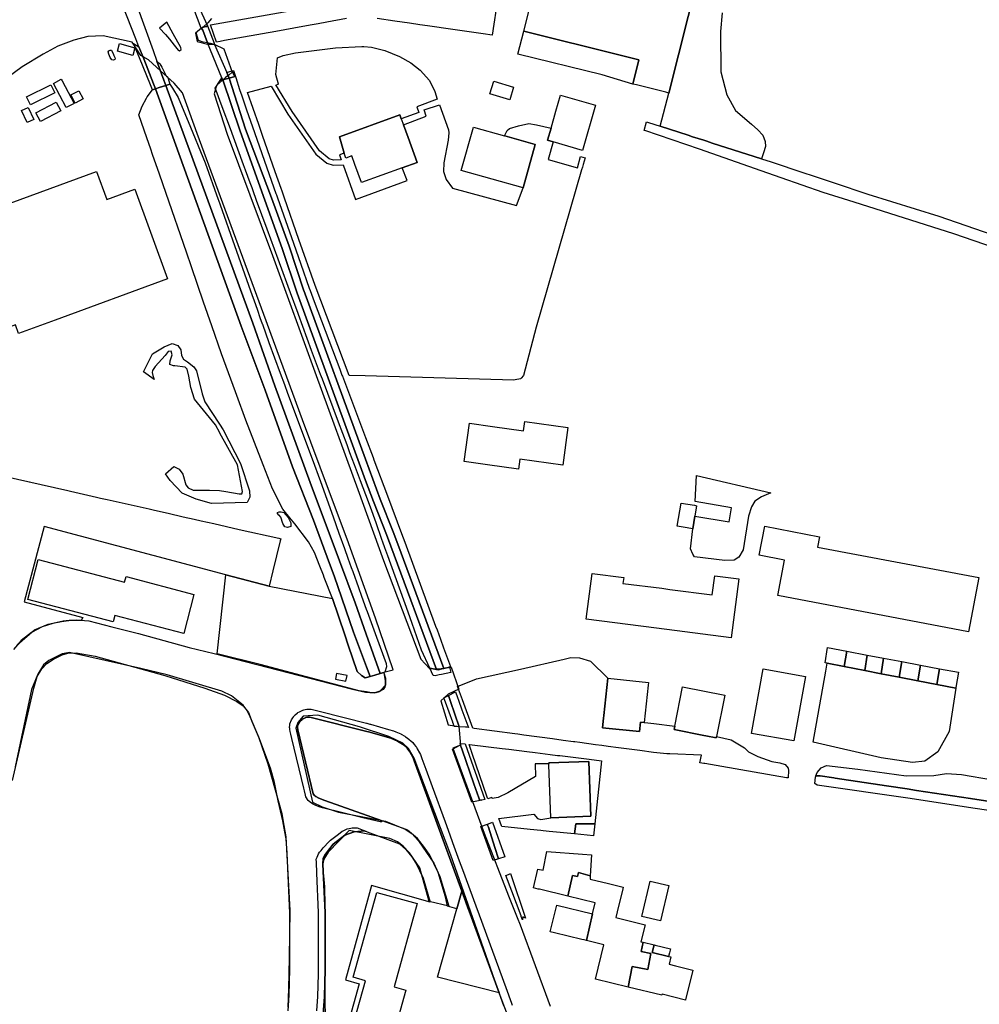
# Model space of a CAD drawing. Extents: x 1719668 to 1732973, y 5024848 to 5037745.
# Drawn here: x 1726491 to 1726742, y 5027140 to 5027397 of the extents above; entities that cross this region are included whole.
import ezdxf

# ---------------------------------------------------------------- set-up
doc = ezdxf.new("R2010")
doc.units = 0
doc.header["$MEASUREMENT"] = 0
for name, color, linetype in [('AB_CDA', 136, 'CONTINUOUS'), ('AR_VRD', 106, 'CONTINUOUS'), ('EDIFC', 246, 'CONTINUOUS'), ('SCARPT', 116, 'CONTINUOUS'), ('VIAB', 252, 'CONTINUOUS')]:
    doc.layers.add(name, color=color, linetype=linetype)

msp = doc.modelspace()

# ---------------------------------------------------------------- linework, layer by layer
at = {"layer": 'AB_CDA', "linetype": 'Continuous'}
for points in [[(1726527.44, 5027379.4), (1726526.44, 5027379.07), (1726525.93, 5027380.38), (1726523.36, 5027386.88), (1726522.09, 5027390.09), (1726521.29, 5027392.12), (1726517.88, 5027400.76), (1726514.09, 5027410.35), (1726512.97, 5027413.2), (1726509.65, 5027421.62), (1726510.86, 5027422.08), (1726511.49, 5027422.32), (1726513.44, 5027423.06), (1726514.02, 5027421.48), (1726515.94, 5027416.22), (1726520.32, 5027404.18), (1726520.91, 5027402.56), (1726521.45, 5027401.1), (1726525.83, 5027389.07), (1726526.83, 5027386.32), (1726528.65, 5027381.34), (1726529.15, 5027379.96)], [(1726540.1, 5027395.52), (1726539.76, 5027395.41), (1726539.29, 5027395.25), (1726538.39, 5027394.95), (1726535.76, 5027401.86), (1726536.38, 5027401.83), (1726536.49, 5027401.82), (1726536.57, 5027401.85), (1726537.09, 5027402)], [(1726541.76, 5027391.05), (1726541.89, 5027390.7), (1726540.87, 5027390.9), (1726540.72, 5027390.93), (1726540.06, 5027391.06), (1726538.87, 5027394.45), (1726538.39, 5027394.95), (1726539.29, 5027395.25), (1726539.76, 5027395.41), (1726540.1, 5027395.52)], [(1726545.03, 5027381.68), (1726544.04, 5027381.42), (1726543.83, 5027381.91), (1726540.06, 5027391.06), (1726540.72, 5027390.93), (1726540.87, 5027390.9), (1726541.89, 5027390.7), (1726545.08, 5027383.33), (1726545.71, 5027381.86)], [(1726585.28, 5027226.08), (1726583.83, 5027225.67), (1726582.6, 5027225.32), (1726581.65, 5027227.88), (1726578.27, 5027236.94), (1726573.19, 5027251.66), (1726571.99, 5027254.88), (1726567.75, 5027266.18), (1726562.3, 5027280.17), (1726555.14, 5027300.24), (1726548.84, 5027316.93), (1726526.44, 5027379.07), (1726527.44, 5027379.4), (1726529.15, 5027379.96), (1726551.96, 5027317.76), (1726557.67, 5027301.33), (1726566.93, 5027276.11), (1726574.57, 5027255.62), (1726578.7, 5027244.57), (1726581.61, 5027236.38)], [(1726561.39, 5027337.86), (1726565.25, 5027326.22), (1726565.26, 5027326.29), (1726581.41, 5027282.14), (1726585.22, 5027271.73), (1726588.64, 5027263.16), (1726589.83, 5027259.95), (1726601.93, 5027227.45), (1726601.39, 5027227.33), (1726600.37, 5027227.1), (1726600.01, 5027227.16), (1726588, 5027259.43), (1726586.87, 5027262.47), (1726583.45, 5027271.06), (1726581.44, 5027276.56), (1726563.48, 5027325.64), (1726559.63, 5027337.25), (1726555.07, 5027349.9), (1726548.58, 5027367.95), (1726544.04, 5027381.42), (1726545.03, 5027381.68), (1726545.71, 5027381.86), (1726550, 5027368.47), (1726556.82, 5027350.54)]]:
    msp.add_lwpolyline(points, close=True, dxfattribs=at)
at = {"layer": 'AR_VRD', "linetype": 'Continuous'}
for points in [[(1726674.72, 5027398.96), (1726674.3, 5027394.1), (1726674.39, 5027383.54), (1726675.9, 5027377.48), (1726678.25, 5027373.38), (1726682.39, 5027369.86), (1726684.09, 5027368.31), (1726685.34, 5027366.96), (1726685.98, 5027365.28), (1726686.06, 5027363.96), (1726685.57, 5027362.35), (1726685.4, 5027361.79), (1726685.02, 5027360.76), (1726672.13, 5027364.89), (1726670.72, 5027365.34), (1726669.94, 5027365.59), (1726667, 5027366.54), (1726665.85, 5027366.91), (1726658.46, 5027369.28), (1726660.8, 5027377.95), (1726668.32, 5027408.08)], [(1726576.44, 5027397.44), (1726571.28, 5027396.5), (1726569.05, 5027396.1), (1726566.95, 5027395.72), (1726562.65, 5027394.95), (1726557.95, 5027394.1), (1726544.48, 5027391.67), (1726543.4, 5027391.47), (1726542.45, 5027391.3), (1726540.88, 5027395.79), (1726567.57, 5027400.52)], [(1726616.03, 5027402.92), (1726614.57, 5027393.08), (1726612.21, 5027393.42), (1726604.22, 5027394.58), (1726597.6, 5027395.55), (1726595.63, 5027395.83), (1726592.95, 5027396.22), (1726589.08, 5027396.78), (1726584.44, 5027397.46)], [(1726756.86, 5027333.72), (1726735.31, 5027341.13), (1726709.25, 5027349.38), (1726701.19, 5027351.93), (1726690.16, 5027355.79), (1726684.94, 5027357.62), (1726668.77, 5027363.27), (1726654.51, 5027368.19), (1726654.3, 5027368.17), (1726654.92, 5027370.41), (1726655.45, 5027370.24), (1726658.46, 5027369.28), (1726665.85, 5027366.91), (1726667, 5027366.54), (1726669.94, 5027365.59), (1726670.72, 5027365.34), (1726672.13, 5027364.89), (1726685.02, 5027360.76), (1726687.58, 5027359.95), (1726690.95, 5027358.83), (1726692.72, 5027358.24), (1726701.65, 5027355.27), (1726704.07, 5027354.47), (1726712.87, 5027351.54), (1726731.39, 5027345.74), (1726757.15, 5027336.87)], [(1726483.27, 5027278.52), (1726503.49, 5027273.95), (1726504.25, 5027273.78), (1726511.01, 5027272.25), (1726512.08, 5027272.01), (1726513.83, 5027271.62), (1726524.77, 5027269.15), (1726526.16, 5027268.84), (1726529.81, 5027268.01), (1726533.71, 5027267.13), (1726536.53, 5027266.49), (1726538.39, 5027266.07), (1726541.74, 5027265.32), (1726548.38, 5027263.82), (1726558.75, 5027261.48), (1726559.22, 5027261.37), (1726559.08, 5027260.8), (1726557.16, 5027252.96), (1726556.18, 5027248.97), (1726544.89, 5027251.96), (1726497.3, 5027264.58), (1726492.07, 5027244.82), (1726507.44, 5027240.75), (1726507.04, 5027239.94), (1726504.39, 5027239.97), (1726501.84, 5027239.63), (1726499.58, 5027239.18), (1726496.78, 5027238.27), (1726494.02, 5027236.87), (1726491.3, 5027234.77), (1726489.27, 5027232.42)], [(1726489.07, 5027198.09), (1726494.59, 5027222.27), (1726495.45, 5027225.29), (1726496.68, 5027227.3), (1726498.05, 5027228.69), (1726499.73, 5027229.89), (1726502.03, 5027231.01), (1726503.51, 5027231.43), (1726505.72, 5027231.48), (1726510.64, 5027230.61), (1726528.86, 5027225.54), (1726539.33, 5027222.25), (1726544.53, 5027220.41), (1726547.76, 5027218.76), (1726549.11, 5027217.79), (1726549.35, 5027217.61), (1726550.8, 5027215.89), (1726551.75, 5027213.4), (1726553.54, 5027209.12), (1726554.73, 5027206.02), (1726556.43, 5027201.41), (1726557.39, 5027198), (1726558.49, 5027192.82), (1726559.64, 5027187.56), (1726560.19, 5027184.7), (1726560.54, 5027182.85), (1726560.84, 5027179.09), (1726561.53, 5027163.38), (1726561.54, 5027148.77), (1726561.36, 5027141.99), (1726561.04, 5027137.83)], [(1726617.62, 5027139.15), (1726616.39, 5027142.52), (1726608.54, 5027163.97), (1726608.48, 5027164.12), (1726606.63, 5027169.19), (1726600.18, 5027186.8), (1726594.15, 5027203.26), (1726593.85, 5027204.08), (1726592.97, 5027205.65), (1726592.26, 5027206.58), (1726591.3, 5027207.4), (1726591.04, 5027207.62), (1726589.78, 5027208.4), (1726588.04, 5027209.16), (1726582.19, 5027210.8), (1726581.72, 5027210.92), (1726566.86, 5027214.7), (1726566.35, 5027214.72), (1726565.76, 5027214.55), (1726565.05, 5027214.21), (1726564.95, 5027214.15), (1726564.84, 5027214.1), (1726564.33, 5027213.67), (1726563.92, 5027213.02), (1726563.65, 5027212.43), (1726563.62, 5027212.08), (1726563.73, 5027211.33), (1726567.74, 5027194.64), (1726568.02, 5027194.2), (1726568.1, 5027194.14), (1726568.18, 5027194.08), (1726568.4, 5027193.92), (1726569.23, 5027193.45), (1726570.8, 5027192.91), (1726581.82, 5027188.95), (1726585.77, 5027187.53), (1726585.7, 5027187.3), (1726585.21, 5027187.28), (1726581.82, 5027188.11), (1726581.56, 5027188.17), (1726581.07, 5027188.29), (1726573.35, 5027190.16), (1726572.2, 5027190.44), (1726570.12, 5027190.94), (1726569.56, 5027191.14), (1726568.37, 5027191.55), (1726567.72, 5027191.91), (1726567.55, 5027192.01), (1726567.49, 5027192.04), (1726567.26, 5027192.17), (1726566.47, 5027192.76), (1726566.42, 5027192.84), (1726565.79, 5027193.82), (1726565.69, 5027194.24), (1726565.42, 5027195.39), (1726565.24, 5027196.14), (1726562.12, 5027209.14), (1726561.85, 5027210.23), (1726561.69, 5027210.89), (1726561.68, 5027210.94), (1726561.61, 5027211.49), (1726561.57, 5027211.75), (1726561.53, 5027212), (1726561.57, 5027212.6), (1726561.59, 5027212.94), (1726562.08, 5027214.01), (1726562.39, 5027214.49), (1726562.64, 5027214.88), (1726562.75, 5027215.05), (1726563.04, 5027215.3), (1726563.52, 5027215.71), (1726563.59, 5027215.77), (1726563.69, 5027215.86), (1726564.12, 5027216.07), (1726564.52, 5027216.26), (1726565.01, 5027216.5), (1726565.26, 5027216.57), (1726565.61, 5027216.67), (1726566.08, 5027216.81), (1726567.16, 5027216.77), (1726569.59, 5027216.16), (1726581.68, 5027213.07), (1726581.71, 5027213.07), (1726582.26, 5027212.93), (1726582.57, 5027212.85), (1726582.73, 5027212.81), (1726587.45, 5027211.48), (1726588.73, 5027211.12), (1726589.3, 5027210.88), (1726590.66, 5027210.29), (1726590.75, 5027210.25), (1726591.65, 5027209.69), (1726591.86, 5027209.56), (1726592.27, 5027209.31), (1726593.78, 5027208.02), (1726594.13, 5027207.56), (1726594.55, 5027207.02), (1726594.72, 5027206.8), (1726594.94, 5027206.39), (1726595.52, 5027205.36), (1726595.75, 5027204.95), (1726595.77, 5027204.88), (1726596.15, 5027203.86), (1726597.16, 5027201.11), (1726598.83, 5027196.53), (1726602.22, 5027187.27), (1726603.45, 5027183.91), (1726604.19, 5027181.89), (1726605.94, 5027177.12), (1726606.78, 5027174.83), (1726610.27, 5027165.29), (1726611.11, 5027162.99), (1726618.09, 5027143.92), (1726619.58, 5027139.87), (1726619.78, 5027139.32)], [(1726747.65, 5027192.22), (1726741.32, 5027193.13), (1726739.66, 5027193.37), (1726725.6, 5027195.52), (1726723.12, 5027195.89), (1726717.71, 5027196.72), (1726704.32, 5027198.76), (1726703.97, 5027198.81), (1726700.37, 5027199.36), (1726699.27, 5027199.29), (1726699.59, 5027200.2), (1726700.64, 5027201.44), (1726702.04, 5027202), (1726710.21, 5027201.04), (1726722.91, 5027199.33), (1726730.14, 5027199.43), (1726733.38, 5027199.91), (1726737.38, 5027199.64), (1726769.8, 5027194.12)], [(1726748.62, 5027189.62), (1726740.94, 5027190.8), (1726723.27, 5027193.51), (1726699.54, 5027196.91), (1726698.98, 5027197.37), (1726699.17, 5027198.99), (1726699.26, 5027199.25), (1726699.27, 5027199.29), (1726700.37, 5027199.36), (1726703.97, 5027198.81), (1726704.32, 5027198.76), (1726717.71, 5027196.72), (1726723.12, 5027195.89), (1726725.6, 5027195.52), (1726739.66, 5027193.37), (1726741.32, 5027193.13), (1726747.65, 5027192.22)], [(1726570.29, 5027136.97), (1726570.65, 5027141.5), (1726570.84, 5027148.65), (1726570.82, 5027163.58), (1726570.27, 5027176.24), (1726570.35, 5027177.83), (1726570.73, 5027178.56), (1726571.5, 5027179.55), (1726572.96, 5027181.42), (1726575.96, 5027183.81), (1726578.41, 5027184.71), (1726581.23, 5027184.92), (1726581.35, 5027184.87), (1726581.47, 5027184.83), (1726581.83, 5027184.69), (1726590.27, 5027181.5), (1726591.97, 5027180.04), (1726593.49, 5027178.12), (1726594.61, 5027176.5), (1726595.57, 5027174.57), (1726596.51, 5027172.59), (1726598.35, 5027166.28), (1726582.98, 5027170.64), (1726581.91, 5027166.77), (1726576.15, 5027145.93), (1726579.74, 5027144.9), (1726568.11, 5027103.31)], [(1726568.66, 5027137.89), (1726568.95, 5027141.59), (1726569.1, 5027147.43), (1726569.14, 5027148.67), (1726569.13, 5027151.34), (1726569.13, 5027163.55), (1726568.67, 5027173.89), (1726568.55, 5027176.76), (1726568.52, 5027177.54), (1726568.71, 5027178.04), (1726569.06, 5027178.95), (1726569.39, 5027179.36), (1726569.78, 5027179.83), (1726570.32, 5027180.5), (1726570.44, 5027180.62), (1726571.84, 5027182.03), (1726572.28, 5027182.49), (1726574.31, 5027184.07), (1726575.3, 5027184.84), (1726575.36, 5027184.86), (1726576.64, 5027185.46), (1726577.53, 5027185.65), (1726577.92, 5027185.74), (1726579.15, 5027185.7), (1726579.22, 5027185.7), (1726581.23, 5027184.92), (1726578.41, 5027184.71), (1726575.96, 5027183.81), (1726572.96, 5027181.42), (1726571.5, 5027179.55), (1726570.73, 5027178.56), (1726570.35, 5027177.83), (1726570.27, 5027176.24), (1726570.82, 5027163.58), (1726570.84, 5027148.65), (1726570.65, 5027141.5), (1726570.29, 5027136.97)]]:
    msp.add_lwpolyline(points, dxfattribs=at)
for points in [[(1726538.87, 5027394.45), (1726540.06, 5027391.06), (1726538.95, 5027391.28), (1726537.73, 5027391.69), (1726537.12, 5027393.74), (1726538.39, 5027394.95)], [(1726648.37, 5027387.79), (1726652.91, 5027386.66), (1726651.32, 5027380.31), (1726643.36, 5027382.7), (1726621.27, 5027388.11), (1726622.85, 5027394.16)], [(1726526.44, 5027379.07), (1726525.71, 5027378.83), (1726525.17, 5027380.12), (1726522.25, 5027387.16), (1726520.69, 5027390.92), (1726522.09, 5027390.09), (1726523.36, 5027386.88), (1726525.93, 5027380.38)], [(1726595.33, 5027372.89), (1726590.75, 5027371.24), (1726590.38, 5027372.26), (1726574.57, 5027366.51), (1726575.8, 5027362.25), (1726574.57, 5027361.8), (1726575.06, 5027360.46), (1726573.07, 5027360.38), (1726571.91, 5027360.74), (1726569.35, 5027362.81), (1726562.17, 5027373.13), (1726557.97, 5027380.1), (1726558.66, 5027380.29), (1726557.96, 5027382.79), (1726558.38, 5027387.21), (1726559.87, 5027387.76), (1726563.1, 5027388.48), (1726573.57, 5027389.75), (1726580.4, 5027390.16), (1726580.95, 5027390.11), (1726583, 5027389.94), (1726586.5, 5027389.11), (1726590.29, 5027387.55), (1726593.25, 5027385.89), (1726595.71, 5027383.93), (1726598.12, 5027381.23), (1726599.54, 5027378.37), (1726600.19, 5027376.39), (1726594.86, 5027374.39)], [(1726515.85, 5027386.72), (1726515.43, 5027386.59), (1726515.03, 5027386.65), (1726514.61, 5027387.3), (1726514.24, 5027388.13), (1726514.07, 5027388.7), (1726514.28, 5027389), (1726514.56, 5027389.17), (1726514.9, 5027389.14), (1726515.43, 5027388.08), (1726515.59, 5027387.77), (1726515.94, 5027387.06)], [(1726528.14, 5027384.71), (1726529.37, 5027382.32), (1726529.48, 5027382.35), (1726529.54, 5027382.37), (1726529.74, 5027381.77), (1726530.24, 5027380.32), (1726529.15, 5027379.96), (1726528.65, 5027381.34), (1726526.83, 5027386.32), (1726527.61, 5027385.57)], [(1726547.24, 5027382.27), (1726545.71, 5027381.86), (1726545.08, 5027383.33), (1726546.39, 5027383.75)], [(1726548.42, 5027378.91), (1726549.01, 5027377.22), (1726550.29, 5027373.59), (1726551.85, 5027369.14), (1726552.38, 5027367.62), (1726556.23, 5027356.67), (1726557.98, 5027351.68), (1726558.1, 5027351.34), (1726558.39, 5027350.51), (1726562.55, 5027338.68), (1726564.46, 5027333.22), (1726566.67, 5027326.91), (1726566.88, 5027326.32), (1726567.97, 5027323.43), (1726574.65, 5027305.73), (1726575.24, 5027304.16), (1726575.36, 5027303.85), (1726581.39, 5027287.85), (1726583.37, 5027282.59), (1726583.59, 5027282.01), (1726587.14, 5027272.59), (1726590.86, 5027262.74), (1726591.69, 5027260.48), (1726599.74, 5027238.52), (1726600.11, 5027237.5), (1726601, 5027235.07), (1726601.83, 5027232.79), (1726603.61, 5027227.96), (1726603.4, 5027227.79), (1726601.93, 5027227.45), (1726589.83, 5027259.95), (1726588.64, 5027263.16), (1726585.22, 5027271.73), (1726581.41, 5027282.14), (1726565.26, 5027326.29), (1726565.25, 5027326.22), (1726561.39, 5027337.86), (1726556.82, 5027350.54), (1726550, 5027368.47), (1726545.71, 5027381.86), (1726547.24, 5027382.27), (1726546.39, 5027383.75), (1726546.87, 5027383.9), (1726547.38, 5027382.27), (1726547.46, 5027381.99)], [(1726586.46, 5027226.42), (1726586.17, 5027226.33), (1726585.28, 5027226.08), (1726581.61, 5027236.38), (1726578.7, 5027244.57), (1726574.57, 5027255.62), (1726566.93, 5027276.11), (1726557.67, 5027301.33), (1726551.96, 5027317.76), (1726529.15, 5027379.96), (1726530.24, 5027380.32), (1726530.9, 5027379.24), (1726532.39, 5027376.8), (1726534.74, 5027371.11), (1726534.97, 5027370.55), (1726539.45, 5027359.67), (1726542.84, 5027350.13), (1726542.91, 5027349.94), (1726543.33, 5027348.75), (1726547.11, 5027338.08), (1726551.33, 5027326.2), (1726552.6, 5027322.63), (1726553.13, 5027321.12), (1726553.79, 5027319.26), (1726554.38, 5027317.62), (1726554.41, 5027317.53), (1726556.11, 5027312.72), (1726559.04, 5027304.71), (1726560.17, 5027301.69), (1726561.01, 5027299.43), (1726567.43, 5027282.23), (1726569.65, 5027276.3), (1726572.96, 5027267.05), (1726574.46, 5027262.85), (1726575.92, 5027258.77), (1726576.82, 5027256.26), (1726577.67, 5027253.86), (1726578.07, 5027252.76), (1726579.57, 5027248.56), (1726580.37, 5027246.33), (1726581.58, 5027242.93), (1726581.81, 5027242.29), (1726584.26, 5027235.62), (1726586.8, 5027228.72), (1726586.91, 5027227.85)], [(1726586.87, 5027262.47), (1726588, 5027259.43), (1726600.01, 5027227.16), (1726598.22, 5027227.51), (1726596.09, 5027232.2), (1726593.57, 5027239.21), (1726592.53, 5027242.11), (1726587.25, 5027256.85), (1726586.48, 5027259), (1726585.94, 5027260.5), (1726585.71, 5027261.14), (1726584.15, 5027265.5), (1726582.68, 5027269.59), (1726581.45, 5027272.86), (1726580.08, 5027276.53), (1726578.51, 5027280.7), (1726577.33, 5027283.86), (1726576.56, 5027285.91), (1726574.33, 5027291.87), (1726570.11, 5027303.1), (1726569.65, 5027304.35), (1726567.31, 5027310.59), (1726563.86, 5027320.01), (1726563.67, 5027320.52), (1726563.26, 5027321.64), (1726562.28, 5027324.31), (1726562.12, 5027324.74), (1726558.54, 5027334.53), (1726555.67, 5027342.35), (1726552.91, 5027349.88), (1726551.98, 5027352.41), (1726551.72, 5027353.14), (1726551.22, 5027354.51), (1726550.03, 5027357.76), (1726549.49, 5027359.21), (1726546.86, 5027366.39), (1726546.04, 5027368.64), (1726543.93, 5027374.39), (1726542.34, 5027378.6), (1726542.1, 5027379.24), (1726543.4, 5027381.25), (1726544.04, 5027381.42), (1726548.58, 5027367.95), (1726555.07, 5027349.9), (1726559.63, 5027337.25), (1726563.48, 5027325.64), (1726581.44, 5027276.56), (1726583.45, 5027271.06)], [(1726544.04, 5027381.42), (1726543.4, 5027381.25), (1726543.83, 5027381.91)], [(1726582.6, 5027225.32), (1726581.66, 5027225.05), (1726581.29, 5027224.94), (1726580.35, 5027225.57), (1726579.21, 5027226.67), (1726576.88, 5027233.54), (1726575.96, 5027236.24), (1726572.74, 5027245.72), (1726570.61, 5027251.22), (1726570.37, 5027251.85), (1726569.47, 5027254.17), (1726568.09, 5027257.74), (1726566.49, 5027260.54), (1726562.94, 5027265.25), (1726561.61, 5027266.85), (1726559.73, 5027269.12), (1726557.1, 5027274.38), (1726554.66, 5027280.68), (1726550.12, 5027292.42), (1726547.76, 5027298.82), (1726547.39, 5027299.8), (1726543.71, 5027309.74), (1726541.19, 5027317.04), (1726539.04, 5027323.26), (1726535.86, 5027332.47), (1726534.53, 5027336.31), (1726529.21, 5027351.72), (1726528.34, 5027354.22), (1726527.48, 5027356.71), (1726525.7, 5027361.85), (1726525.22, 5027363.24), (1726524.18, 5027366.25), (1726522.11, 5027372.23), (1726522.98, 5027374.5), (1726524.11, 5027376.61), (1726524.28, 5027376.93), (1726525.71, 5027378.83), (1726526.44, 5027379.07), (1726548.84, 5027316.93), (1726555.14, 5027300.24), (1726562.3, 5027280.17), (1726567.75, 5027266.18), (1726571.99, 5027254.88), (1726573.19, 5027251.66), (1726578.27, 5027236.94), (1726581.65, 5027227.88)], [(1726571.3, 5027359.58), (1726572.91, 5027359.09), (1726575.52, 5027359.2), (1726578.81, 5027350.15), (1726592.26, 5027355.04), (1726591.03, 5027358.41), (1726594.91, 5027359.82), (1726592.53, 5027366.36), (1726591.34, 5027369.62), (1726597.29, 5027371.87), (1726596.79, 5027373.54), (1726600.73, 5027374.88), (1726603.1, 5027368.31), (1726603.24, 5027367.59), (1726603, 5027365.62), (1726601.88, 5027359.71), (1726601.85, 5027357.45), (1726602.49, 5027355.32), (1726604.15, 5027353.09), (1726620.9, 5027348.53), (1726622.61, 5027353.14), (1726625.8, 5027364.52), (1726617.85, 5027366.75), (1726617.73, 5027366.78), (1726618.43, 5027368.16), (1726619.12, 5027368.71), (1726621.44, 5027369.39), (1726624.17, 5027369.99), (1726626.17, 5027369.65), (1726629.95, 5027368.74), (1726629.04, 5027365.59), (1726630.52, 5027365.16), (1726629.21, 5027360.61), (1726636.84, 5027358.41), (1726637.69, 5027361.36), (1726638.86, 5027361.02), (1726638.35, 5027359.26), (1726638.17, 5027358.61), (1726637.95, 5027357.85), (1726626.04, 5027316.67), (1726622.74, 5027304.09), (1726622.13, 5027303.39), (1726621.98, 5027303.23), (1726620.55, 5027302.9), (1726620.17, 5027302.81), (1726581.32, 5027303.97), (1726577.11, 5027304.1), (1726568.19, 5027327.59), (1726563.96, 5027339.68), (1726560.19, 5027350.48), (1726559.57, 5027352.26), (1726559.31, 5027352.99), (1726557.79, 5027357.35), (1726554.46, 5027366.89), (1726553.47, 5027369.71), (1726550.55, 5027378.08), (1726556.68, 5027379.74), (1726561.09, 5027372.43), (1726568.39, 5027361.93)], [(1726533.1, 5027310.74), (1726533.22, 5027309.34), (1726533.81, 5027308.31), (1726534.85, 5027307.65), (1726536.49, 5027306.29), (1726537.22, 5027305.26), (1726538.65, 5027299.3), (1726539.36, 5027297.21), (1726543.18, 5027291.32), (1726544.13, 5027289.86), (1726548.71, 5027281.08), (1726551.06, 5027273.86), (1726551.14, 5027272.23), (1726550.47, 5027270.88), (1726541.09, 5027270.59), (1726537.1, 5027271.67), (1726533.4, 5027273.31), (1726530.31, 5027276.6), (1726529.09, 5027278.3), (1726531.24, 5027280.28), (1726532.68, 5027279.59), (1726533.62, 5027278.23), (1726534.38, 5027275.47), (1726535.04, 5027274.69), (1726536.35, 5027274.06), (1726540.54, 5027274.03), (1726543.2, 5027273.94), (1726544.86, 5027273.75), (1726548.32, 5027273.12), (1726549, 5027273.14), (1726549.2, 5027273.7), (1726547.87, 5027280.68), (1726543.31, 5027288.96), (1726543.25, 5027289.07), (1726542.11, 5027291.15), (1726536.62, 5027297.87), (1726535.66, 5027300.94), (1726535.15, 5027303.9), (1726534.77, 5027305.68), (1726534.22, 5027306.26), (1726531.54, 5027306.58), (1726531.2, 5027306.62), (1726530.23, 5027306.95), (1726530.29, 5027307.93), (1726530.81, 5027309.43), (1726530.56, 5027310.45), (1726529.73, 5027310.32), (1726528.99, 5027309.31), (1726526.4, 5027306.42), (1726525.63, 5027305.38), (1726525.54, 5027304.81), (1726525.79, 5027304.05), (1726526.07, 5027303.06), (1726523.32, 5027305.01), (1726525.68, 5027309.76), (1726528.7, 5027311.55), (1726530.83, 5027312.41), (1726532.33, 5027311.93)], [(1726681.64, 5027267.28), (1726680.19, 5027258.42), (1726679.09, 5027256.51), (1726677.85, 5027255.75), (1726675.4, 5027255.68), (1726667.45, 5027256.6), (1726667.07, 5027257.32), (1726666.4, 5027258.71), (1726667.01, 5027263.95), (1726667.56, 5027267.29), (1726676.55, 5027265.74), (1726677.19, 5027269.44), (1726667.63, 5027271.09), (1726668.02, 5027277.94), (1726687.45, 5027273.37), (1726685.04, 5027272.32), (1726683.3, 5027271.15), (1726682.39, 5027269.69)], [(1726561.89, 5027264.58), (1726560.97, 5027264.32), (1726560.31, 5027264.47), (1726559.8, 5027265.35), (1726559.22, 5027266.99), (1726558.79, 5027267.52), (1726558.75, 5027267.56), (1726558.39, 5027267.94), (1726558.39, 5027268.22), (1726558.83, 5027268.37), (1726559.37, 5027268.43), (1726560, 5027268.22), (1726561.16, 5027266.9), (1726561.86, 5027265.48)], [(1726556.18, 5027248.97), (1726572.74, 5027245.72), (1726575.96, 5027236.24), (1726576.88, 5027233.54), (1726579.21, 5027226.67), (1726580.35, 5027225.57), (1726581.29, 5027224.94), (1726581.66, 5027225.05), (1726582.6, 5027225.32), (1726583.83, 5027225.67), (1726585.28, 5027226.08), (1726586.17, 5027226.33), (1726586.52, 5027224.22), (1726586.54, 5027222.94), (1726586.45, 5027222.51), (1726586.22, 5027222.16), (1726585.98, 5027221.96), (1726585.71, 5027221.73), (1726584.98, 5027221.32), (1726584.08, 5027221.08), (1726582.51, 5027221.13), (1726581.68, 5027221.27), (1726579.78, 5027221.59), (1726559.03, 5027227.09), (1726554.21, 5027228.37), (1726542.55, 5027231.27), (1726544.89, 5027251.96)], [(1726707.33, 5027231.94), (1726706.67, 5027227.96), (1726702.19, 5027228.83), (1726701.65, 5027228.93), (1726702.32, 5027232.89)], [(1726712.67, 5027230.93), (1726712.05, 5027226.9), (1726706.67, 5027227.96), (1726707.33, 5027231.94)], [(1726716.97, 5027230.11), (1726716.31, 5027226.06), (1726712.05, 5027226.9), (1726712.67, 5027230.93)], [(1726644.81, 5027224.85), (1726643.79, 5027215.13), (1726643.71, 5027214.38), (1726643.45, 5027211.92), (1726653.07, 5027210.91), (1726653.32, 5027213.38), (1726654.31, 5027213.27), (1726654.52, 5027213.25), (1726656.8, 5027213.01), (1726662.31, 5027212.32), (1726662.14, 5027211.48), (1726669.96, 5027209.91), (1726670.41, 5027209.82), (1726673.18, 5027209.26), (1726673.26, 5027209.66), (1726677.07, 5027208.74), (1726680.53, 5027206.66), (1726681.62, 5027205.6), (1726684.07, 5027204.35), (1726687.76, 5027203.1), (1726689.83, 5027202.72), (1726691.19, 5027202.31), (1726692.01, 5027201.33), (1726692.05, 5027200.72), (1726691.95, 5027198.77), (1726691.56, 5027198.84), (1726674.66, 5027201.76), (1726673.13, 5027202.02), (1726670.22, 5027202.52), (1726669.93, 5027202.57), (1726668.92, 5027202.75), (1726669.29, 5027204.77), (1726661.06, 5027205.05), (1726660.25, 5027205.12), (1726656.74, 5027205.45), (1726653.2, 5027205.92), (1726650.37, 5027206.3), (1726647.56, 5027206.68), (1726644.92, 5027207.03), (1726643.27, 5027207.25), (1726641.57, 5027207.48), (1726637.5, 5027208.02), (1726636.13, 5027208.21), (1726635.81, 5027208.25), (1726633.11, 5027208.61), (1726630.3, 5027208.99), (1726622.86, 5027209.98), (1726621.29, 5027210.19), (1726620.48, 5027210.3), (1726609.87, 5027211.72), (1726609.48, 5027211.77), (1726606.74, 5027219.23), (1726605.47, 5027222.69), (1726610.45, 5027224.68), (1726621.93, 5027227.28), (1726633.41, 5027229.89), (1726635.14, 5027230.28), (1726637.42, 5027230.22), (1726640.24, 5027229.33)], [(1726706.67, 5027227.96), (1726712.05, 5027226.9), (1726716.31, 5027226.06), (1726721.02, 5027225.14), (1726725.95, 5027224.17), (1726730.91, 5027223.2), (1726735.83, 5027222.23), (1726734.1, 5027210.96), (1726731.15, 5027205.58), (1726727.72, 5027203.21), (1726724.52, 5027202.84), (1726716.34, 5027204.03), (1726698.49, 5027208.13), (1726701.81, 5027226.71), (1726702.19, 5027228.83)], [(1726721.76, 5027229.21), (1726721.02, 5027225.14), (1726716.31, 5027226.06), (1726716.97, 5027230.11)], [(1726726.65, 5027228.28), (1726725.95, 5027224.17), (1726721.02, 5027225.14), (1726721.76, 5027229.21)], [(1726731.58, 5027227.35), (1726730.91, 5027223.2), (1726725.95, 5027224.17), (1726726.65, 5027228.28)], [(1726573.56, 5027224.6), (1726576.29, 5027224.07), (1726576.58, 5027225.59), (1726573.85, 5027226.12)], [(1726603.73, 5027226.37), (1726601.32, 5027225.87), (1726600.65, 5027225.73), (1726599.63, 5027225.51), (1726599.14, 5027225.56), (1726598.22, 5027227.51), (1726600.01, 5027227.16), (1726600.37, 5027227.1), (1726601.39, 5027227.33), (1726601.93, 5027227.45), (1726603.4, 5027227.79)], [(1726736.54, 5027226.41), (1726735.87, 5027222.44), (1726735.83, 5027222.23), (1726730.91, 5027223.2), (1726731.58, 5027227.35)], [(1726603.62, 5027218.8), (1726605.94, 5027212.16), (1726604.64, 5027212.23), (1726604.31, 5027213.14), (1726604.29, 5027213.18), (1726604.27, 5027213.25), (1726604.23, 5027213.36), (1726602.29, 5027218.62), (1726601.89, 5027219.71), (1726603.08, 5027220.32)], [(1726605.71, 5027219.09), (1726606.63, 5027216.61), (1726608.18, 5027212.42), (1726608.36, 5027211.95), (1726607.89, 5027212.03), (1726607.58, 5027212.08), (1726605.94, 5027212.16), (1726603.62, 5027218.8), (1726603.08, 5027220.32), (1726604.91, 5027221.27), (1726605.43, 5027219.84)], [(1726591.3, 5027207.4), (1726592.26, 5027206.58), (1726592.97, 5027205.65), (1726593.85, 5027204.08), (1726594.15, 5027203.26), (1726600.18, 5027186.8), (1726606.63, 5027169.19), (1726605.29, 5027164.5), (1726602.84, 5027165.26), (1726602.29, 5027167.64), (1726600.42, 5027174.08), (1726599.32, 5027176.39), (1726598.21, 5027178.62), (1726596.83, 5027180.6), (1726594.98, 5027182.94), (1726592.43, 5027185.13), (1726592.06, 5027185.27), (1726585.77, 5027187.53), (1726581.82, 5027188.95), (1726570.8, 5027192.91), (1726569.23, 5027193.45), (1726568.4, 5027193.92), (1726568.18, 5027194.08), (1726568.1, 5027194.14), (1726568.02, 5027194.2), (1726567.74, 5027194.64), (1726563.73, 5027211.33), (1726563.62, 5027212.08), (1726563.65, 5027212.43), (1726563.92, 5027213.02), (1726564.33, 5027213.67), (1726564.84, 5027214.1), (1726564.95, 5027214.15), (1726565.05, 5027214.21), (1726565.76, 5027214.55), (1726566.35, 5027214.72), (1726566.86, 5027214.7), (1726581.72, 5027210.92), (1726582.19, 5027210.8), (1726588.04, 5027209.16), (1726589.78, 5027208.4), (1726591.04, 5027207.62)], [(1726611.8, 5027192.98), (1726609.24, 5027192.47), (1726604.19, 5027206.29), (1726606.23, 5027207.43), (1726606.46, 5027206.77), (1726606.5, 5027206.66), (1726606.68, 5027206.11), (1726609.75, 5027197.24), (1726611.03, 5027193.54), (1726611.2, 5027193.07)], [(1726607.51, 5027207.67), (1726612.58, 5027193.16), (1726611.8, 5027192.98), (1726611.2, 5027193.07), (1726611.03, 5027193.54), (1726609.75, 5027197.24), (1726606.68, 5027206.11), (1726606.5, 5027206.66), (1726606.46, 5027206.77), (1726606.23, 5027207.43), (1726606.16, 5027207.8)], [(1726643.12, 5027203.26), (1726641.74, 5027190.06), (1726641.4, 5027186.8), (1726636.41, 5027186.79), (1726636.08, 5027184.14), (1726629.5, 5027184.81), (1726627.85, 5027184.97), (1726627.29, 5027185.03), (1726624.48, 5027185.31), (1726617.07, 5027186.06), (1726616.99, 5027186.28), (1726616.28, 5027188.21), (1726625.44, 5027189.31), (1726626.4, 5027188.15), (1726627.3, 5027187.95), (1726629.92, 5027188.34), (1726640.37, 5027188.74), (1726639.81, 5027203.1), (1726629.36, 5027202.69), (1726629.37, 5027202.46), (1726625.83, 5027202.43), (1726625.9, 5027199.2), (1726618.68, 5027194.87), (1726616.08, 5027193.7), (1726614.57, 5027193.37), (1726614.46, 5027193.69), (1726613.42, 5027193.35), (1726613.27, 5027193.78), (1726609.33, 5027205.21), (1726609.17, 5027205.66), (1726609.12, 5027205.81), (1726609.08, 5027205.94), (1726609.06, 5027205.99), (1726608.51, 5027207.57), (1726609.28, 5027207.48), (1726617.16, 5027206.49), (1726618.89, 5027206.28), (1726623.61, 5027205.69), (1726625.81, 5027205.42), (1726627.07, 5027205.26), (1726629.7, 5027204.93), (1726631.67, 5027204.69), (1726631.79, 5027204.67), (1726632.29, 5027204.61), (1726639.96, 5027203.65)], [(1726616.22, 5027177.61), (1726614.82, 5027177.17), (1726611.57, 5027186.08), (1726613.28, 5027186.67), (1726613.36, 5027186.45), (1726613.49, 5027186.05), (1726613.55, 5027185.86), (1726615.25, 5027180.62)], [(1726617.84, 5027178.12), (1726616.22, 5027177.61), (1726615.25, 5027180.62), (1726613.55, 5027185.86), (1726613.49, 5027186.05), (1726613.36, 5027186.45), (1726613.28, 5027186.67), (1726613.62, 5027186.8), (1726614.67, 5027187.19)], [(1726619.37, 5027173.75), (1726623.29, 5027162.13), (1726622.58, 5027162.47), (1726622.47, 5027161.7), (1726622.16, 5027162.52), (1726622.1, 5027162.67), (1726619.68, 5027169.15), (1726618.15, 5027173.26), (1726618.81, 5027173.52)], [(1726616.39, 5027142.52), (1726600.21, 5027146.69), (1726605.29, 5027164.5), (1726606.63, 5027169.19), (1726608.48, 5027164.12), (1726608.54, 5027163.97)]]:
    msp.add_lwpolyline(points, close=True, dxfattribs=at)
at = {"layer": 'EDIFC', "linetype": 'Continuous'}
for points in [[(1726661.03, 5027438.5), (1726657.27, 5027423.42), (1726654.63, 5027412.85), (1726662.3, 5027410.93), (1726661.98, 5027409.66), (1726668.32, 5027408.08), (1726660.8, 5027377.95), (1726659.98, 5027378.15), (1726652.31, 5027380.07), (1726651.32, 5027380.31), (1726652.91, 5027386.66), (1726648.37, 5027387.79), (1726622.85, 5027394.16), (1726630.49, 5027424.77), (1726631.13, 5027424.61), (1726632.4, 5027429.72), (1726636.15, 5027444.71), (1726636.92, 5027444.52), (1726641.18, 5027443.46), (1726653.05, 5027440.49)], [(1726517.03, 5027390.89), (1726521.05, 5027389.76), (1726520.49, 5027387.77), (1726516.47, 5027388.89)], [(1726500.07, 5027378.03), (1726493.75, 5027374.89), (1726492.88, 5027376.64), (1726492.73, 5027376.95), (1726499.05, 5027380.1)], [(1726505.13, 5027375.24), (1726503.08, 5027374.16), (1726499.74, 5027380.5), (1726501.79, 5027381.58), (1726502.01, 5027381.17)], [(1726620.13, 5027379.46), (1726619.14, 5027376.21), (1726613.96, 5027377.79), (1726614.95, 5027381.03)], [(1726507.52, 5027376.43), (1726505.4, 5027375.31), (1726504.27, 5027377.45), (1726506.38, 5027378.57)], [(1726641.57, 5027374.8), (1726638.16, 5027362.96), (1726630.52, 5027365.16), (1726629.04, 5027365.59), (1726629.95, 5027368.74), (1726631.24, 5027373.23), (1726632.45, 5027377.43)], [(1726501.66, 5027373.29), (1726496.34, 5027370.54), (1726495.16, 5027372.81), (1726500.48, 5027375.56)], [(1726494.6, 5027371.03), (1726492.88, 5027370.23), (1726491.42, 5027373.39), (1726493.14, 5027374.18)], [(1726592.53, 5027366.36), (1726594.91, 5027359.82), (1726591.03, 5027358.41), (1726580.38, 5027354.53), (1726578.65, 5027359.29), (1726577.84, 5027361.53), (1726576.27, 5027360.96), (1726575.8, 5027362.25), (1726574.57, 5027366.51), (1726590.38, 5027372.26), (1726590.75, 5027371.24), (1726591.34, 5027369.62)], [(1726625.8, 5027364.52), (1726622.61, 5027353.14), (1726606.46, 5027357.67), (1726609.65, 5027369.05), (1726617.73, 5027366.78), (1726617.85, 5027366.75)], [(1726510.99, 5027357.47), (1726513.7, 5027350.1), (1726521.02, 5027352.78), (1726529.62, 5027329.35), (1726500.19, 5027318.55), (1726490.61, 5027315.04), (1726489.78, 5027317.32), (1726484.09, 5027315.23), (1726473.62, 5027343.75)], [(1726634.38, 5027290.49), (1726633.01, 5027280.61), (1726621.76, 5027282.17), (1726621.4, 5027279.56), (1726613.29, 5027280.68), (1726607.2, 5027281.53), (1726608.6, 5027291.58), (1726614.66, 5027290.74), (1726622.72, 5027289.62), (1726623.06, 5027292.06)], [(1726667.56, 5027267.29), (1726667.01, 5027263.95), (1726664.51, 5027264.38), (1726662.94, 5027264.64), (1726663.99, 5027270.7), (1726667.46, 5027270.1), (1726668.03, 5027270.01)], [(1726741.89, 5027251.19), (1726739.21, 5027237.03), (1726689.31, 5027246.48), (1726691.06, 5027255.76), (1726684.42, 5027257.02), (1726685.86, 5027264.63), (1726700.23, 5027261.9), (1726699.71, 5027259.18)], [(1726493.01, 5027245.43), (1726495.75, 5027255.92), (1726518.36, 5027250.01), (1726518.74, 5027251.45), (1726536.5, 5027246.81), (1726533.83, 5027236.61), (1726515.84, 5027241.31), (1726515.39, 5027239.58)], [(1726661.04, 5027248.12), (1726672.14, 5027246.69), (1726672.78, 5027251.69), (1726679.07, 5027250.88), (1726677.09, 5027235.43), (1726657.58, 5027237.93), (1726639.16, 5027240.29), (1726640.69, 5027252.23), (1726648.95, 5027251.18), (1726648.76, 5027249.69), (1726658.92, 5027248.39)], [(1726696.52, 5027225.36), (1726693.49, 5027208.47), (1726682.44, 5027210.45), (1726685.47, 5027227.34)], [(1726655.34, 5027223.02), (1726654.31, 5027213.27), (1726653.32, 5027213.38), (1726653.07, 5027210.91), (1726643.45, 5027211.92), (1726643.71, 5027214.38), (1726643.79, 5027215.13), (1726644.81, 5027224.85), (1726655.41, 5027223.73)], [(1726673.26, 5027209.66), (1726673.18, 5027209.26), (1726670.41, 5027209.82), (1726669.96, 5027209.91), (1726662.14, 5027211.48), (1726662.31, 5027212.32), (1726664.38, 5027222.65), (1726675.42, 5027220.43)], [(1726640.37, 5027188.74), (1726629.92, 5027188.34), (1726629.38, 5027202.22), (1726629.37, 5027202.46), (1726629.36, 5027202.69), (1726639.81, 5027203.1)], [(1726641.4, 5027186.8), (1726641.07, 5027183.62), (1726636.08, 5027184.14), (1726636.41, 5027186.79)], [(1726640.56, 5027178.7), (1726640.21, 5027173.21), (1726637.12, 5027174.04), (1726636.89, 5027172.97), (1726635.54, 5027173.26), (1726634.38, 5027167.85), (1726626.95, 5027169.64), (1726626.62, 5027169.72), (1726625.33, 5027170.03), (1726626.51, 5027174.93), (1726627.93, 5027174.66), (1726628.86, 5027179.5), (1726638.17, 5027178.86)], [(1726640.21, 5027173.21), (1726640.17, 5027172.6), (1726640.15, 5027172.3), (1726645.02, 5027171.13), (1726648.83, 5027170.21), (1726648.73, 5027169.8), (1726647.27, 5027163.71), (1726646.91, 5027162.23), (1726654.55, 5027160.39), (1726653.47, 5027155.92), (1726654.01, 5027155.79), (1726653.54, 5027153.36), (1726656.05, 5027152.87), (1726655.23, 5027148.69), (1726651.16, 5027149.49), (1726650.09, 5027144.07), (1726641.59, 5027146.11), (1726643.77, 5027155.15), (1726641.98, 5027155.58), (1726639.21, 5027156.25), (1726640.81, 5027163.23), (1726641.51, 5027166.14), (1726634.38, 5027167.85), (1726635.54, 5027173.26), (1726636.89, 5027172.97), (1726637.12, 5027174.04)], [(1726660.75, 5027170.64), (1726658.59, 5027161.39), (1726653.68, 5027162.54), (1726655.85, 5027171.79)], [(1726561.84, 5027079.62), (1726567.97, 5027101.57), (1726568.97, 5027101.29), (1726581.37, 5027145.74), (1726578.18, 5027146.63), (1726584.38, 5027168.84), (1726594.93, 5027165.9), (1726588.86, 5027144.14), (1726591.99, 5027143.26), (1726579.49, 5027098.48), (1726578.06, 5027098.88), (1726571.9, 5027076.81)], [(1726640.81, 5027163.23), (1726639.21, 5027156.25), (1726638.58, 5027156.4), (1726638.02, 5027156.54), (1726630.88, 5027158.25), (1726629.74, 5027158.53), (1726631.42, 5027165.49)], [(1726662.48, 5027149.64), (1726667.05, 5027148.53), (1726665.17, 5027140.71), (1726665.17, 5027140.66), (1726658.98, 5027142.2), (1726658.92, 5027141.95), (1726650.09, 5027144.07), (1726651.16, 5027149.49), (1726655.23, 5027148.69), (1726656.05, 5027152.87), (1726653.54, 5027153.36), (1726654.01, 5027155.79), (1726656.92, 5027155.1), (1726656.44, 5027153.13), (1726660.7, 5027152.1), (1726661.33, 5027151.95), (1726660.86, 5027150.02)], [(1726657.17, 5027155.04), (1726661.18, 5027154.07), (1726660.92, 5027153), (1726660.7, 5027152.1), (1726656.44, 5027153.13), (1726656.92, 5027155.1)]]:
    msp.add_lwpolyline(points, close=True, dxfattribs=at)
at = {"layer": 'SCARPT', "linetype": 'Continuous'}
for points in [[(1726515.85, 5027386.72), (1726515.43, 5027386.59), (1726515.03, 5027386.65), (1726514.61, 5027387.3), (1726514.24, 5027388.13), (1726514.07, 5027388.7), (1726514.28, 5027389), (1726514.56, 5027389.17), (1726514.9, 5027389.14), (1726515.43, 5027388.08), (1726515.59, 5027387.77), (1726515.94, 5027387.06)], [(1726548.42, 5027378.91), (1726549.01, 5027377.22), (1726550.29, 5027373.59), (1726551.85, 5027369.14), (1726552.38, 5027367.62), (1726556.23, 5027356.67), (1726557.98, 5027351.68), (1726558.1, 5027351.34), (1726558.39, 5027350.51), (1726562.55, 5027338.68), (1726564.46, 5027333.22), (1726566.67, 5027326.91), (1726566.88, 5027326.32), (1726567.97, 5027323.43), (1726574.65, 5027305.73), (1726575.24, 5027304.16), (1726575.36, 5027303.85), (1726581.39, 5027287.85), (1726583.37, 5027282.59), (1726583.59, 5027282.01), (1726587.14, 5027272.59), (1726590.86, 5027262.74), (1726591.69, 5027260.48), (1726599.74, 5027238.52), (1726600.11, 5027237.5), (1726601, 5027235.07), (1726601.83, 5027232.79), (1726603.61, 5027227.96), (1726603.4, 5027227.79), (1726601.93, 5027227.45), (1726589.83, 5027259.95), (1726588.64, 5027263.16), (1726585.22, 5027271.73), (1726581.41, 5027282.14), (1726565.26, 5027326.29), (1726565.25, 5027326.22), (1726561.39, 5027337.86), (1726556.82, 5027350.54), (1726550, 5027368.47), (1726545.71, 5027381.86), (1726547.24, 5027382.27), (1726546.39, 5027383.75), (1726546.87, 5027383.9), (1726547.38, 5027382.27), (1726547.46, 5027381.99)], [(1726586.46, 5027226.42), (1726586.17, 5027226.33), (1726585.28, 5027226.08), (1726581.61, 5027236.38), (1726578.7, 5027244.57), (1726574.57, 5027255.62), (1726566.93, 5027276.11), (1726557.67, 5027301.33), (1726551.96, 5027317.76), (1726529.15, 5027379.96), (1726530.24, 5027380.32), (1726530.9, 5027379.24), (1726532.39, 5027376.8), (1726534.74, 5027371.11), (1726534.97, 5027370.55), (1726539.45, 5027359.67), (1726542.84, 5027350.13), (1726542.91, 5027349.94), (1726543.33, 5027348.75), (1726547.11, 5027338.08), (1726551.33, 5027326.2), (1726552.6, 5027322.63), (1726553.13, 5027321.12), (1726553.79, 5027319.26), (1726554.38, 5027317.62), (1726554.41, 5027317.53), (1726556.11, 5027312.72), (1726559.04, 5027304.71), (1726560.17, 5027301.69), (1726561.01, 5027299.43), (1726567.43, 5027282.23), (1726569.65, 5027276.3), (1726572.96, 5027267.05), (1726574.46, 5027262.85), (1726575.92, 5027258.77), (1726576.82, 5027256.26), (1726577.67, 5027253.86), (1726578.07, 5027252.76), (1726579.57, 5027248.56), (1726580.37, 5027246.33), (1726581.58, 5027242.93), (1726581.81, 5027242.29), (1726584.26, 5027235.62), (1726586.8, 5027228.72), (1726586.91, 5027227.85)], [(1726586.87, 5027262.47), (1726588, 5027259.43), (1726600.01, 5027227.16), (1726598.22, 5027227.51), (1726596.09, 5027232.2), (1726593.57, 5027239.21), (1726592.53, 5027242.11), (1726587.25, 5027256.85), (1726586.48, 5027259), (1726585.94, 5027260.5), (1726585.71, 5027261.14), (1726584.15, 5027265.5), (1726582.68, 5027269.59), (1726581.45, 5027272.86), (1726580.08, 5027276.53), (1726578.51, 5027280.7), (1726577.33, 5027283.86), (1726576.56, 5027285.91), (1726574.33, 5027291.87), (1726570.11, 5027303.1), (1726569.65, 5027304.35), (1726567.31, 5027310.59), (1726563.86, 5027320.01), (1726563.67, 5027320.52), (1726563.26, 5027321.64), (1726562.28, 5027324.31), (1726562.12, 5027324.74), (1726558.54, 5027334.53), (1726555.67, 5027342.35), (1726552.91, 5027349.88), (1726551.98, 5027352.41), (1726551.72, 5027353.14), (1726551.22, 5027354.51), (1726550.03, 5027357.76), (1726549.49, 5027359.21), (1726546.86, 5027366.39), (1726546.04, 5027368.64), (1726543.93, 5027374.39), (1726542.34, 5027378.6), (1726542.1, 5027379.24), (1726543.4, 5027381.25), (1726544.04, 5027381.42), (1726548.58, 5027367.95), (1726555.07, 5027349.9), (1726559.63, 5027337.25), (1726563.48, 5027325.64), (1726581.44, 5027276.56), (1726583.45, 5027271.06)], [(1726582.6, 5027225.32), (1726581.66, 5027225.05), (1726581.29, 5027224.94), (1726580.35, 5027225.57), (1726579.21, 5027226.67), (1726576.88, 5027233.54), (1726575.96, 5027236.24), (1726572.74, 5027245.72), (1726570.61, 5027251.22), (1726570.37, 5027251.85), (1726569.47, 5027254.17), (1726568.09, 5027257.74), (1726566.49, 5027260.54), (1726562.94, 5027265.25), (1726561.61, 5027266.85), (1726559.73, 5027269.12), (1726557.1, 5027274.38), (1726554.66, 5027280.68), (1726550.12, 5027292.42), (1726547.76, 5027298.82), (1726547.39, 5027299.8), (1726543.71, 5027309.74), (1726541.19, 5027317.04), (1726539.04, 5027323.26), (1726535.86, 5027332.47), (1726534.53, 5027336.31), (1726529.21, 5027351.72), (1726528.34, 5027354.22), (1726527.48, 5027356.71), (1726525.7, 5027361.85), (1726525.22, 5027363.24), (1726524.18, 5027366.25), (1726522.11, 5027372.23), (1726522.98, 5027374.5), (1726524.11, 5027376.61), (1726524.28, 5027376.93), (1726525.71, 5027378.83), (1726526.44, 5027379.07), (1726548.84, 5027316.93), (1726555.14, 5027300.24), (1726562.3, 5027280.17), (1726567.75, 5027266.18), (1726571.99, 5027254.88), (1726573.19, 5027251.66), (1726578.27, 5027236.94), (1726581.65, 5027227.88)], [(1726533.1, 5027310.74), (1726533.22, 5027309.34), (1726533.81, 5027308.31), (1726534.85, 5027307.65), (1726536.49, 5027306.29), (1726537.22, 5027305.26), (1726538.65, 5027299.3), (1726539.36, 5027297.21), (1726543.18, 5027291.32), (1726544.13, 5027289.86), (1726548.71, 5027281.08), (1726551.06, 5027273.86), (1726551.14, 5027272.23), (1726550.47, 5027270.88), (1726541.09, 5027270.59), (1726537.1, 5027271.67), (1726533.4, 5027273.31), (1726530.31, 5027276.6), (1726529.09, 5027278.3), (1726531.24, 5027280.28), (1726532.68, 5027279.59), (1726533.62, 5027278.23), (1726534.38, 5027275.47), (1726535.04, 5027274.69), (1726536.35, 5027274.06), (1726540.54, 5027274.03), (1726543.2, 5027273.94), (1726544.86, 5027273.75), (1726548.32, 5027273.12), (1726549, 5027273.14), (1726549.2, 5027273.7), (1726547.87, 5027280.68), (1726543.31, 5027288.96), (1726543.25, 5027289.07), (1726542.11, 5027291.15), (1726536.62, 5027297.87), (1726535.66, 5027300.94), (1726535.15, 5027303.9), (1726534.77, 5027305.68), (1726534.22, 5027306.26), (1726531.54, 5027306.58), (1726531.2, 5027306.62), (1726530.23, 5027306.95), (1726530.29, 5027307.93), (1726530.81, 5027309.43), (1726530.56, 5027310.45), (1726529.73, 5027310.32), (1726528.99, 5027309.31), (1726526.4, 5027306.42), (1726525.63, 5027305.38), (1726525.54, 5027304.81), (1726525.79, 5027304.05), (1726526.07, 5027303.06), (1726523.32, 5027305.01), (1726525.68, 5027309.76), (1726528.7, 5027311.55), (1726530.83, 5027312.41), (1726532.33, 5027311.93)], [(1726561.89, 5027264.58), (1726560.97, 5027264.32), (1726560.31, 5027264.47), (1726559.8, 5027265.35), (1726559.22, 5027266.99), (1726558.79, 5027267.52), (1726558.75, 5027267.56), (1726558.39, 5027267.94), (1726558.39, 5027268.22), (1726558.83, 5027268.37), (1726559.37, 5027268.43), (1726560, 5027268.22), (1726561.16, 5027266.9), (1726561.86, 5027265.48)], [(1726603.62, 5027218.8), (1726605.94, 5027212.16), (1726604.64, 5027212.23), (1726604.31, 5027213.14), (1726604.29, 5027213.18), (1726604.27, 5027213.25), (1726604.23, 5027213.36), (1726602.29, 5027218.62), (1726601.89, 5027219.71), (1726603.08, 5027220.32)], [(1726605.71, 5027219.09), (1726606.63, 5027216.61), (1726608.18, 5027212.42), (1726608.36, 5027211.95), (1726607.89, 5027212.03), (1726607.58, 5027212.08), (1726605.94, 5027212.16), (1726603.62, 5027218.8), (1726603.08, 5027220.32), (1726604.91, 5027221.27), (1726605.43, 5027219.84)], [(1726607.51, 5027207.67), (1726612.58, 5027193.16), (1726611.8, 5027192.98), (1726611.2, 5027193.07), (1726611.03, 5027193.54), (1726609.75, 5027197.24), (1726606.68, 5027206.11), (1726606.5, 5027206.66), (1726606.46, 5027206.77), (1726606.23, 5027207.43), (1726606.16, 5027207.8)], [(1726617.84, 5027178.12), (1726616.22, 5027177.61), (1726615.25, 5027180.62), (1726613.55, 5027185.86), (1726613.49, 5027186.05), (1726613.36, 5027186.45), (1726613.28, 5027186.67), (1726613.62, 5027186.8), (1726614.67, 5027187.19)], [(1726622.47, 5027161.7), (1726622.16, 5027162.52), (1726622.1, 5027162.67), (1726619.68, 5027169.15), (1726618.15, 5027173.26), (1726618.81, 5027173.52), (1726619.37, 5027173.75), (1726623.29, 5027162.13), (1726622.58, 5027162.47)]]:
    msp.add_lwpolyline(points, close=True, dxfattribs=at)
for points in [[(1726756.86, 5027333.72), (1726735.31, 5027341.13), (1726709.25, 5027349.38), (1726701.19, 5027351.93), (1726690.16, 5027355.79), (1726684.94, 5027357.62), (1726668.77, 5027363.27), (1726654.51, 5027368.19), (1726654.3, 5027368.17), (1726654.92, 5027370.41), (1726655.45, 5027370.24), (1726658.46, 5027369.28), (1726665.85, 5027366.91), (1726667, 5027366.54), (1726669.94, 5027365.59), (1726670.72, 5027365.34), (1726672.13, 5027364.89), (1726685.02, 5027360.76), (1726687.58, 5027359.95), (1726690.95, 5027358.83), (1726692.72, 5027358.24), (1726701.65, 5027355.27), (1726704.07, 5027354.47), (1726712.87, 5027351.54), (1726731.39, 5027345.74), (1726757.15, 5027336.87)], [(1726748.62, 5027189.62), (1726740.94, 5027190.8), (1726723.27, 5027193.51), (1726699.54, 5027196.91), (1726698.98, 5027197.37), (1726699.17, 5027198.99), (1726699.26, 5027199.25), (1726699.27, 5027199.29), (1726700.37, 5027199.36), (1726703.97, 5027198.81), (1726704.32, 5027198.76), (1726717.71, 5027196.72), (1726723.12, 5027195.89), (1726725.6, 5027195.52), (1726739.66, 5027193.37), (1726741.32, 5027193.13), (1726747.65, 5027192.22)]]:
    msp.add_lwpolyline(points, dxfattribs=at)
at = {"layer": 'VIAB', "linetype": 'Continuous'}
msp.add_lwpolyline([(1726529.42, 5027396.49), (1726527.52, 5027394.94), (1726529.07, 5027393.3), (1726530.1, 5027392.08), (1726531.34, 5027390.49), (1726532.37, 5027389.21), (1726532.73, 5027388.98), (1726533.13, 5027389.35), (1726533.04, 5027389.89), (1726531.05, 5027393.45)], close=True, dxfattribs=at)
for points in [[(1726541.11, 5027397.48), (1726540.12, 5027396.34), (1726538.92, 5027395.19), (1726538.51, 5027394.93), (1726536.9, 5027393.6), (1726537.38, 5027391.47), (1726540.04, 5027390.74), (1726541.83, 5027390.74), (1726544.29, 5027389.51), (1726546.55, 5027383.38), (1726545.6, 5027382.63), (1726544.76, 5027382.04), (1726542.38, 5027379.9), (1726541.81, 5027377.72), (1726545.21, 5027367.19), (1726557.04, 5027335.46), (1726568.45, 5027304.04), (1726579.35, 5027274.2), (1726586.12, 5027255.68), (1726595.87, 5027229.88), (1726598.13, 5027227.44), (1726600.5, 5027227.34), (1726603.83, 5027227.79), (1726605.83, 5027222.04), (1726602.99, 5027220.67), (1726601.13, 5027218.91), (1726603, 5027212.64), (1726605.79, 5027212.27), (1726606.27, 5027207.39), (1726604.27, 5027206.56), (1726612.41, 5027184.34), (1726618.81, 5027167.91), (1726621.12, 5027162.3), (1726621.89, 5027160.31), (1726629.68, 5027139.07)], [(1726490.22, 5027233.58), (1726494.8, 5027237.57), (1726498.38, 5027239.01), (1726502.26, 5027239.86), (1726503.84, 5027240.02), (1726505.7, 5027240.16), (1726509.05, 5027239.86), (1726515.07, 5027238.35), (1726522.03, 5027236.61), (1726535.3, 5027232.91), (1726541.77, 5027231.36), (1726577.98, 5027221.98), (1726581.38, 5027221.19), (1726583.64, 5027221.08), (1726585.22, 5027221.6), (1726586.74, 5027223.17), (1726586.73, 5027224.79), (1726586.16, 5027226.41), (1726588.6, 5027227.05), (1726583.98, 5027240.54), (1726576.59, 5027261.25), (1726571.75, 5027274.2), (1726564.92, 5027292.5), (1726554.82, 5027320.05), (1726537.37, 5027367.41), (1726533.5, 5027378.02), (1726531.32, 5027380.55), (1726527.8, 5027383.77), (1726524.58, 5027386.69), (1726522.64, 5027387.79), (1726520.37, 5027391.25), (1726512.75, 5027392.95), (1726508.72, 5027392.74), (1726505.12, 5027391.78), (1726500.88, 5027390.24), (1726497.09, 5027388.17), (1726491.59, 5027384.78), (1726467.86, 5027367.36)], [(1726561.2, 5027138.82), (1726561.37, 5027143.62), (1726561.5, 5027151.75), (1726561.7, 5027164.12), (1726560.61, 5027183.4), (1726560.12, 5027186.36), (1726559.57, 5027189.41), (1726555.96, 5027202.38), (1726553.48, 5027209.49), (1726551.24, 5027214.81), (1726550.42, 5027216.4), (1726549.37, 5027217.8), (1726546.32, 5027220.25), (1726543.8, 5027221.52), (1726529.48, 5027225.77), (1726522.64, 5027227.39), (1726503.98, 5027231.64), (1726502.04, 5027231.28), (1726498.51, 5027229.54), (1726497.12, 5027228.34), (1726495.64, 5027225.97), (1726494.02, 5027221.95), (1726489.71, 5027201.68)], [(1726619.36, 5027134.74), (1726616.39, 5027142.59), (1726603.77, 5027178.57), (1726594.16, 5027203.94), (1726592.65, 5027206.45), (1726591.17, 5027207.88), (1726587.5, 5027209.65), (1726579.81, 5027212.16), (1726568.96, 5027215.23), (1726565.13, 5027214.9), (1726563.73, 5027213.31), (1726563.13, 5027211.83), (1726567.5, 5027192.48), (1726570.1, 5027191.25), (1726574.35, 5027189.87), (1726586.64, 5027187.43), (1726591.76, 5027185.37), (1726593.53, 5027184.21), (1726595.29, 5027182.36), (1726599.26, 5027176.45), (1726600.85, 5027173.02), (1726603.17, 5027165.27), (1726598.03, 5027166.47), (1726595.6, 5027175.3), (1726592.9, 5027179.23), (1726591.28, 5027180.95), (1726589.81, 5027182.1), (1726587.77, 5027182.93), (1726577.09, 5027185.02), (1726571.63, 5027179.34), (1726570.49, 5027177.49), (1726570.13, 5027175.95), (1726570.68, 5027170.29), (1726570.85, 5027160.55), (1726570.73, 5027158.37), (1726570.74, 5027140.33), (1726570.81, 5027136.61)]]:
    msp.add_lwpolyline(points, dxfattribs=at)

doc.saveas('drawing.dxf')
